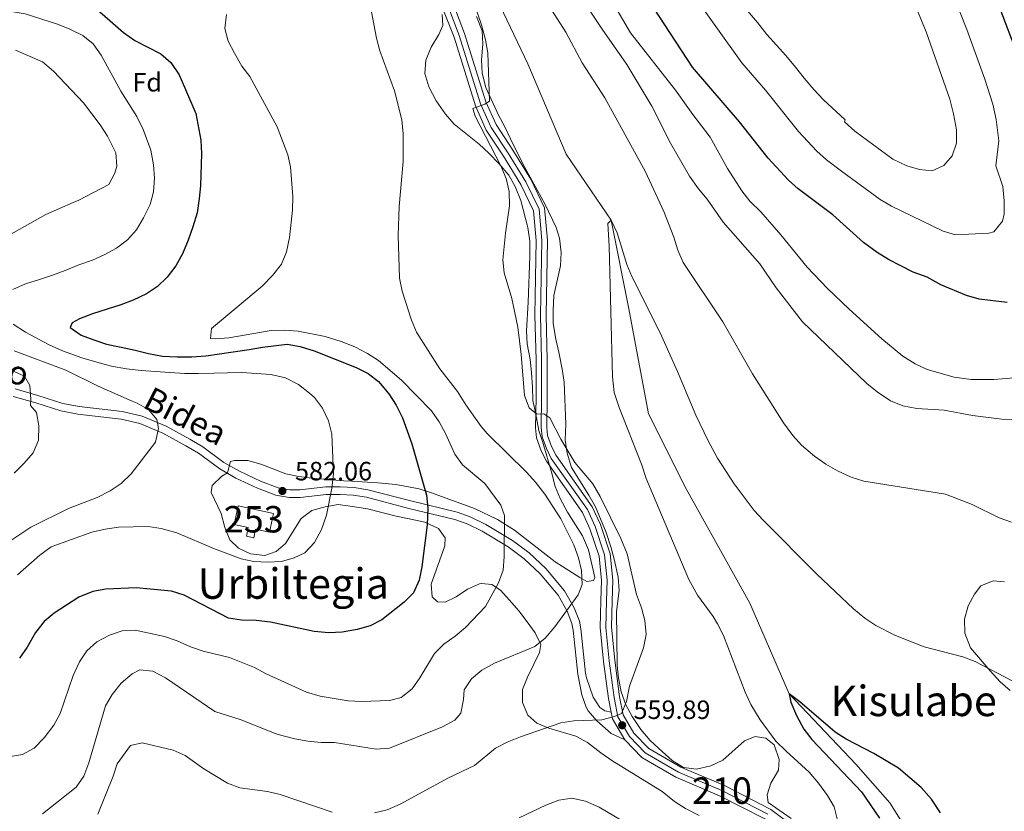
# Model space of a CAD drawing. Extents: x 593437 to 600293, y 761665 to 766388.
# Drawn here: x 597912 to 598284, y 762070 to 762369 of the extents above; entities that cross this region are included whole.
import ezdxf
from ezdxf.enums import TextEntityAlignment as Align

# ---------------------------------------------------------------- set-up
doc = ezdxf.new("R2010")
doc.units = 0
doc.header["$MEASUREMENT"] = 0
doc.linetypes.add('DGN Style 3', pattern=[118.28672800000001, 84.49052, -33.796208])
doc.linetypes.add('DGN Style 4', pattern=[135.26932252, 67.592416, -33.796208, 0.08449052, -33.796208])
for name, color, linetype in [('Nivel 11', 7, 'Continuous'), ('Nivel 15', 7, 'Continuous'), ('Nivel 21', 7, 'Continuous'), ('Nivel 23', 7, 'Continuous'), ('Nivel 35', 7, 'Continuous'), ('Nivel 37', 7, 'Continuous'), ('Nivel 4', 7, 'Continuous'), ('Nivel 41', 7, 'Continuous'), ('Nivel 44', 7, 'Continuous'), ('Nivel 45', 7, 'Continuous'), ('Nivel 48', 7, 'Continuous'), ('Nivel 5', 7, 'Continuous'), ('Nivel 52', 7, 'Continuous'), ('Nivel 54', 7, 'Continuous'), ('Nivel 57', 7, 'Continuous'), ('Nivel 61', 7, 'Continuous'), ('Nivel 7', 7, 'Continuous')]:
    doc.layers.add(name, color=color, linetype=linetype)
doc.styles.add('Style-arial', font='arial.shx', dxfattribs={"bigfont": 'arialbig.shx'})
doc.styles.add('Style-ariali', font='ariali.shx', dxfattribs={"bigfont": 'arialibig.shx'})
doc.styles.add('Style-arialn', font='arialn.shx', dxfattribs={"bigfont": 'arialnbig.shx'})
doc.styles.add('Style-times', font='times.shx', dxfattribs={"bigfont": 'timesbig.shx'})

# ---------------------------------------------------------------- blocks, each defined once
blk = doc.blocks.new('5PATER')
at = {"layer": 'Nivel 7', "linetype": 'Continuous', "lineweight": 0}
h = blk.add_hatch(color=53, dxfattribs=at)
edge = h.paths.add_edge_path()
edge.add_ellipse((1.001171767711639e-08, 1.001171767711639e-08), major_axis=(-1.095731442945027, -1.110710700472634), ratio=0.9994222409660316, start_angle=0, end_angle=360)

msp = doc.modelspace()

# ---------------------------------------------------------------- linework, layer by layer
at = {"layer": 'Nivel 11', "color": 142, "linetype": 'DGN Style 3', "lineweight": 13}
msp.add_polyline3d([(597968.217, 762519.419, 565.537), (597998.994, 762494.0830000001, 565), (598037.7479999999, 762451.801, 563.363), (598063.642, 762414.4839999999, 560), (598088.358, 762385.155, 558.5120000000001), (598104.125, 762352.2520000001, 557.768), (598118.615, 762318.1240000001, 556.2810000000001), (598135.5900000001, 762293.115, 555), (598142.3260000001, 762259.611, 553.958), (598149.7050000001, 762219.9340000001, 552.917), (598163.923, 762191.513, 552.768), (598188.0630000001, 762148.2420000001, 551.727), (598203.003, 762113.9539999999, 550), (598228.121, 762087.3729999999, 548.8100000000001), (598241.0149999999, 762072.723, 548.5120000000001), (598255.689, 762049.432, 548.363), (598256.7390000001, 762023.75, 548.066), (598258.21, 762008.9110000001, 547.768), (598262.541, 762000.283, 547.917)], dxfattribs=at)
at = {"layer": 'Nivel 15', "color": 4, "linetype": 'Continuous', "lineweight": 0}
msp.add_polyline3d([(597994.462, 762185.111, 582.955), (598007.7949999999, 762182.233, 582.88), (598006.2749999999, 762175.1939999999, 582.88), (598001.0719999999, 762176.3200000001, 583.178), (598000.3670000001, 762173.0560000001, 583.178), (597997.5619999999, 762173.6610000001, 583.178), (597998.2660000001, 762176.9280000001, 583.178), (597992.9450000001, 762178.081, 582.955), (597994.462, 762185.111, 582.955)], dxfattribs=at)
at = {"layer": 'Nivel 21', "color": 7, "linetype": 'Continuous', "lineweight": 0, "extrusion": (-0.0510910962631774, -0.06756767929462695, 0.9964056947836886), "elevation": -81495.17658590485, "flags": 128}
msp.add_lwpolyline([(17455.42408202402, 965203.4843100179), (17446.92771354807, 965206.9904122297), (17444.91508502339, 965208.7847810383)], dxfattribs=at)
at = {"layer": 'Nivel 21', "color": 7, "linetype": 'Continuous', "lineweight": 0}
for points in [[(598207.5660000001, 762061.4780000001, 556.254), (598195.976, 762070.2409999999, 556.849), (598178.4340000001, 762079.277, 557.816), (598162.0090000001, 762086.2150000001, 558.5600000000001), (598149.831, 762093.314, 558.931), (598144.236, 762099.138, 559.601), (598140.1840000001, 762106.0020000001, 559.898), (598138.81, 762112.8929999999, 560.344), (598136.936, 762126.689, 561.609), (598135.709, 762139.1969999999, 562.427), (598135.925, 762149.01, 562.947), (598136.2209999999, 762157.0120000001, 562.724), (598135.2110000001, 762166.962, 562.129), (598131.548, 762178.01, 561.7570000000001), (598128.453, 762184.7509999999, 561.237), (598114.764, 762204.1130000001, 560.716), (598113.0689999999, 762207.601, 560.642), (598111.534, 762211.7350000001, 560.419), (598111.271, 762214.7520000001, 560.419), (598111.4180000001, 762225.9990000001, 559.6750000000001), (598111.412, 762240.3670000001, 559.155), (598110.9580000001, 762257.223, 558.783), (598111.531, 762285.5989999999, 557.965), (598110.413, 762297.851, 557.667), (598105.1429999999, 762308.7380000001, 557.742), (598098.4199999999, 762319.696, 558.337), (598092.064, 762329.3030000001, 559.378), (598088.2110000001, 762337.976, 559.898), (598080.1540000001, 762363.75, 560.791), (598076.074, 762374.315, 560.791)], [(598135.6329999999, 762107.104, 560.0500000000001), (598134.619, 762112.192, 560.344), (598132.717, 762126.196, 561.609), (598131.4569999999, 762139.0360000001, 562.427), (598131.679, 762149.1359999999, 562.947), (598131.966, 762156.8759999999, 562.724), (598131.0320000001, 762166.0689999999, 562.129), (598127.5900000001, 762176.4510000001, 561.7570000000001), (598124.757, 762182.621, 561.237), (598111.095, 762201.9450000001, 560.716), (598109.159, 762205.9299999999, 560.642), (598107.352, 762210.7949999999, 560.419), (598107.021, 762214.595, 560.419), (598107.1699999999, 762226.0260000001, 559.6750000000001), (598107.165, 762240.3090000001, 559.155), (598106.709, 762257.209, 558.783), (598107.28, 762285.449, 557.965), (598106.253, 762296.696, 557.667), (598101.412, 762306.6969999999, 557.742), (598094.838, 762317.413, 558.337), (598088.3260000001, 762327.2550000001, 559.378), (598084.23, 762336.476, 559.898), (598076.142, 762362.3500000001, 560.791), (598072.2110000001, 762372.5279999999, 560.791)], [(598135.6329999999, 762107.104, 560.0500000000001), (598133.2239999999, 762107.5349999999, 560.164), (598131.2860000001, 762108.777, 560.164), (598128.781, 762112.709, 560.611), (598126.26, 762120.031, 561.206), (598125.9280000001, 762121.8570000001, 561.315), (598124.1429999999, 762138.5420000001, 563.174), (598123.592, 762141.433, 563.576), (598121.6440000001, 762146.517, 564.5120000000001), (598117.8929999999, 762152.9240000001, 565.628), (598110.9040000001, 762161.409, 567.36), (598104.5819999999, 762167.3260000001, 568.383), (598098.257, 762171.9920000001, 569.396), (598088.125, 762178.06, 571.28), (598082.2720000001, 762180.9410000001, 572.239), (598077.314, 762182.7039999999, 572.99), (598059.788, 762186.9480000001, 575.667), (598043.571, 762191.2110000001, 578.546), (598038.3400000001, 762192.0249999999, 579.101), (598033.122, 762192.301, 579.514), (598027.592, 762192.287, 580.016), (598017.76, 762191.1100000001, 581.171), (598014.0009999999, 762191.1869999999, 581.638), (598009.5419999999, 762191.9510000001, 582.063), (598002.9410000001, 762194.4450000001, 582.4350000000001), (597994.946, 762198.169, 582.916), (597989.0900000001, 762201.524, 583.267), (597981.051, 762207.4099999999, 583.625), (597976.121, 762210.3740000001, 583.966), (597967.1680000001, 762215.24, 584.591), (597958.1340000001, 762219.084, 585.186), (597950.6270000001, 762220.817, 585.856), (597934.281, 762222.6170000001, 587.573), (597928.0830000001, 762223.807, 588.327), (597918.7150000001, 762226.827, 589.202), (597910.071, 762229.317, 590.422)], [(598243.615, 761981.5530000001, 549.413), (598243.983, 761984.838, 549.636), (598241.6240000001, 761993.192, 550.3050000000001), (598234.369, 762006.595, 551.867), (598227.4550000001, 762017.1869999999, 553.428), (598222.0079999999, 762027.0959999999, 554.395), (598216.294, 762041.226, 555.287), (598210.9480000001, 762050.185, 555.659), (598204.5549999999, 762058.4299999999, 556.254), (598193.706, 762066.632, 556.849), (598176.6329999999, 762075.4269999999, 557.816), (598160.105, 762082.408, 558.5600000000001), (598147.179, 762089.9439999999, 558.931), (598140.8300000001, 762096.5530000001, 559.601)]]:
    msp.add_polyline3d(points, dxfattribs=at)
at = {"layer": 'Nivel 21', "color": 7, "linetype": 'DGN Style 3', "lineweight": 0}
msp.add_polyline3d([(598140.8300000001, 762096.5530000001, 559.601), (598135.592, 762098.932, 559.722), (598130.1810000001, 762103.8219999999, 559.982), (598126.9199999999, 762107.604, 560.199), (598126.1359999999, 762108.916, 560.313), (598124.473, 762113.595, 560.868), (598123.0430000001, 762121.4410000001, 561.315), (598121.26, 762138.1140000001, 563.174), (598120.78, 762140.6329999999, 563.576), (598119.01, 762145.2520000001, 564.5120000000001), (598115.497, 762151.2520000001, 565.628), (598108.7760000001, 762159.412, 567.36), (598102.716, 762165.0830000001, 568.383), (598096.6410000001, 762169.565, 569.396), (598086.7320000001, 762175.5, 571.28), (598081.138, 762178.253, 572.239), (598076.4809999999, 762179.909, 572.99), (598059.075, 762184.1240000001, 575.667), (598042.976, 762188.3559999999, 578.546), (598038.0390000001, 762189.1240000001, 579.101), (598033.0490000001, 762189.388, 579.514), (598027.77, 762189.375, 580.016), (598017.9040000001, 762188.1939999999, 581.171), (598013.7239999999, 762188.28, 581.638), (598008.7749999999, 762189.128, 582.063), (598001.81, 762191.7590000001, 582.4350000000001), (597993.605, 762195.581, 582.916), (597987.5009999999, 762199.078, 583.267), (597979.4369999999, 762204.9820000001, 583.625), (597974.675, 762207.845, 583.966), (597965.8999999999, 762212.615, 584.591), (597957.23, 762216.304, 585.186), (597950.139, 762217.9410000001, 585.856), (597933.8470000001, 762219.7350000001, 587.573), (597927.3589999999, 762220.98, 588.327), (597917.865, 762224.041, 589.202), (597909.3230000001, 762226.5020000001, 590.422)], dxfattribs=at)
at = {"layer": 'Nivel 23', "color": 7, "linetype": 'DGN Style 4', "lineweight": 0}
msp.add_polyline3d([(598194.841, 762068.436, 556.849), (598177.533, 762077.352, 557.816), (598161.057, 762084.311, 558.5600000000001), (598148.5050000001, 762091.629, 558.931), (598142.533, 762097.845, 559.601), (598138.172, 762105.233, 559.9590000000001), (598136.7139999999, 762112.5420000001, 560.344), (598134.8260000001, 762126.442, 561.609), (598133.5830000001, 762139.1159999999, 562.427), (598133.8019999999, 762149.0730000001, 562.947), (598134.0930000001, 762156.9439999999, 562.724), (598133.121, 762166.5150000001, 562.129), (598129.5689999999, 762177.23, 561.7570000000001), (598126.605, 762183.686, 561.237), (598112.929, 762203.0290000001, 560.716), (598111.1140000001, 762206.7650000001, 560.642), (598109.443, 762211.2650000001, 560.419), (598109.146, 762214.673, 560.419), (598109.294, 762226.0120000001, 559.6750000000001), (598109.288, 762240.338, 559.155), (598108.8330000001, 762257.216, 558.783), (598109.405, 762285.524, 557.965), (598108.3330000001, 762297.273, 557.667), (598103.277, 762307.717, 557.742), (598096.629, 762318.554, 558.337), (598090.1950000001, 762328.2790000001, 559.378), (598086.22, 762337.226, 559.898), (598078.148, 762363.05, 560.791), (598074.142, 762373.4210000001, 560.791)], dxfattribs=at)
at = {"layer": 'Nivel 35', "color": 92, "linetype": 'DGN Style 3', "lineweight": 0}
for points in [[(598071.602, 762371.0120000001, 567.732), (598071.943, 762366.831, 567.583), (598070.4369999999, 762363.362, 567.583), (598067.4410000001, 762358.635, 567.583), (598065.4410000001, 762353.7050000001, 567.583), (598065.0730000001, 762348.709, 567.444), (598066.602, 762343.5889999999, 567.287), (598069.4380000001, 762338.2720000001, 566.84), (598072.925, 762333.2620000001, 566.691), (598076.183, 762329.463, 566.558), (598085.648, 762321.95, 566.096), (598089.321, 762318.557, 565.876), (598093.237, 762314.537, 564.46), (598096.858, 762310.216, 563.121), (598099.3060000001, 762305.868, 562.84), (598101.412, 762300.6100000001, 562.6800000000001), (598104.1270000001, 762290.3729999999, 562.529), (598104.77, 762285.193, 562.23), (598104.848, 762279.503, 562.229), (598104.25, 762262.118, 562.378), (598103.5519999999, 762251.2820000001, 562.972), (598103.879, 762246.341, 563.668), (598104.9099999999, 762240.5009999999, 564.609), (598105.483, 762235.551, 565.046), (598105.804, 762229.936, 564.7570000000001), (598106.0120000001, 762224.942, 564.9010000000001), (598106.912, 762220.3459999999, 566.74), (598108.227, 762213.547, 568.476), (598109.881, 762208.716, 568.773), (598113.0700000001, 762197.8319999999, 568.624), (598114.4340000001, 762192.46, 568.327), (598116.308, 762187.8260000001, 568.327), (598119.04, 762182.6810000001, 568.327), (598122.138, 762177.9650000001, 567.732), (598124.716, 762173.6880000001, 567.586), (598126.994, 762168.395, 567.583), (598129.4750000001, 762157.9780000001, 567.583), (598128.9550000001, 762156.8189999999, 567.583), (598126.4510000001, 762156.4469999999, 568.773), (598123.744, 762157.973, 569.219), (598114.4410000001, 762163.969, 570.409), (598099.01, 762175.8530000001, 574.857), (598092.565, 762179.879, 576.583), (598083.8289999999, 762184.1429999999, 578.823), (598067.648, 762190.0549999999, 582.754)], [(598092.9839999999, 762332.9280000001, 566.698), (598088.131, 762343.3859999999, 567.144), (598086.7649999999, 762348.834, 567.144), (598086.5519999999, 762353.821, 567.438), (598087.0020000001, 762359.81, 568.1850000000001), (598086.808, 762364.8049999999, 568.163), (598084.612, 762370.2339999999, 568.455)], [(598203.692, 762066.8489999999, 561.641), (598194.9979999999, 762072.861, 561.641), (598194.615, 762075.7450000001, 561.938), (598196.02, 762080.125, 561.938), (598198.9340000001, 762085.0789999999, 562.384), (598199.1270000001, 762089.1980000001, 562.682), (598197.229, 762094.632, 562.831), (598194.112, 762097.2139999999, 562.979), (598190.057, 762097.8670000001, 563.128), (598186.0630000001, 762096.2350000001, 563.128), (598177.804, 762088.9280000001, 563.128), (598173.3530000001, 762086.6950000001, 563.573), (598167.9180000001, 762085.4610000001, 563.426), (598162.9539999999, 762086.051, 563.424), (598158.682, 762088.8, 563.715), (598154.933, 762092.2080000001, 564.3050000000001), (598150.408, 762096.3400000001, 564.467), (598146.794, 762100.432, 564.615), (598143.537, 762105.372, 565.21), (598141.1529999999, 762109.757, 565.5020000000001), (598139.324, 762114.7050000001, 566.1030000000001), (598138.3470000001, 762119.858, 566.698), (598137.9169999999, 762124.837, 566.839), (598137.659, 762145.179, 567.256), (598138.5930000001, 762153.0789999999, 567.59), (598138.227, 762158.058, 567.59), (598136.9180000001, 762164.4439999999, 567.59), (598135.635, 762169.264, 567.59), (598133.649, 762175, 567.59), (598129.625, 762184.747, 567.885), (598127.1499999999, 762189.1969999999, 567.747), (598120.6540000001, 762199.598, 567.739), (598118.908, 762205.0360000001, 567.59), (598118.2380000001, 762209.9920000001, 567.595), (598118.3840000001, 762215.9920000001, 567.293), (598117.8019999999, 762231.8970000001, 566.846), (598117.119, 762236.831, 566.429), (598115.821, 762243.1950000001, 566.1030000000001), (598114.6200000001, 762248.19, 565.359), (598113.7010000001, 762254.031, 564.169), (598113.6089999999, 762258.9850000001, 563.465), (598113.869, 762264.663, 563.57), (598116.3870000001, 762275.8910000001, 563.574), (598116.6429999999, 762280.885, 563.711), (598116.0889999999, 762286.3300000001, 563.874), (598114.852, 762290.3999999999, 564.02), (598110.5, 762299.297, 565.461), (598102.182, 762314.4750000001, 565.508), (598097.567, 762323.986, 565.21), (598095.3130000001, 762328.496, 565.657), (598092.9839999999, 762332.9280000001, 566.698)], [(598067.648, 762190.0549999999, 582.754), (598062.9169999999, 762191.479, 583.595), (598054.125, 762193.112, 584.669), (598047.2820000001, 762193.8470000001, 585.431), (598037.4469999999, 762194.385, 587.475), (598034.4639999999, 762194.568, 587.662), (598022.3999999999, 762195.6140000001, 587.216), (598017.4310000001, 762196.229, 586.999), (598012.5260000001, 762197.2420000001, 586.808), (598003.0619999999, 762200.8049999999, 586.77), (597998.098, 762202.25, 586.77), (597993.0220000001, 762202.2790000001, 586.77), (597991.531, 762201.8659999999, 586.77), (597990.426, 762197.646, 586.621), (597988.3289999999, 762196.294, 586.472), (597984.615, 762192.7660000001, 586.324), (597984.23, 762190.0889999999, 586.1750000000001), (597988.024, 762182.193, 585.729), (597989.462, 762176.899, 585.134), (597991.3219999999, 762172.2579999999, 585.134), (597994.6240000001, 762169.1159999999, 585.134), (597999.1170000001, 762166.9299999999, 585.134), (598004.5279999999, 762166.2590000001, 585.134), (598008.828, 762167.8230000001, 585.134), (598012.3260000001, 762170.888, 585.134), (598018.317, 762180.344, 584.985), (598022.2849999999, 762183.3900000001, 584.848), (598027.3389999999, 762184.777, 584.539), (598032.29, 762185.551, 584.4110000000001), (598037.696, 762184.9040000001, 583.498), (598043.358, 762183.9909999999, 581.564), (598054.2520000001, 762181.1610000001, 579.631), (598059.842, 762180.0930000001, 579.184), (598065.129, 762178.9410000001, 577.995), (598070.2209999999, 762176.564, 576.953), (598072.8300000001, 762173.054, 576.6560000000001), (598072.6840000001, 762170.003, 576.21), (598067.439, 762155.4639999999, 574.871), (598067.8729999999, 762150.676, 574.722), (598069.8289999999, 762148.7479999999, 574.722), (598072.8019999999, 762148.676, 574.722), (598076.94, 762150.6159999999, 574.4250000000001), (598081.2010000001, 762153.6259999999, 574.4250000000001), (598085.8019999999, 762155.568, 573.8770000000001), (598086.5519999999, 762155.7509999999, 573.83), (598090.449, 762155.3230000001, 573.681), (598093.7820000001, 762153.203, 573.533), (598097.0390000001, 762149.504, 572.687), (598100.6200000001, 762145.389, 572.343), (598103.78, 762141.2080000001, 571.748), (598106.7860000001, 762137.1000000001, 570.409), (598108.9979999999, 762132.689, 569.542), (598108.5120000001, 762129.604, 569.219), (598103.962, 762120.3400000001, 567.732), (598102.0320000001, 762115.6410000001, 567.1370000000001), (598102.0220000001, 762110.6680000001, 566.58), (598104.048, 762105.868, 566.245), (598107.48, 762102.9140000001, 565.798), (598112.0560000001, 762101.0120000001, 565.123), (598122.2409999999, 762097.9029999999, 564.014), (598126.649, 762095.581, 563.599), (598131.7050000001, 762091.6070000001, 562.824), (598135.8389999999, 762088.81, 562.533), (598154.875, 762077.0730000001, 561.783), (598159.5490000001, 762073.237, 561.634), (598163.7690000001, 762070.54, 561.437), (598168.9099999999, 762067.929, 561.188)], [(598284.4639999999, 762156.406, 562.088), (598280.1140000001, 762156.6699999999, 561.79), (598275.4780000001, 762154.81, 561.645), (598273.088, 762151.6810000001, 561.493), (598270.727, 762147.2790000001, 561.493), (598269.27, 762142.2239999999, 561.493), (598269.459, 762136.9850000001, 561.493), (598271.598, 762131.335, 561.247), (598278.9750000001, 762122.663, 559.708), (598282.8200000001, 762118.5009999999, 559.41), (598286.5760000001, 762115.203, 559.266)]]:
    msp.add_polyline3d(points, dxfattribs=at)
at = {"layer": 'Nivel 4', "color": 30, "linetype": 'Continuous', "lineweight": 30, "flags": 128}
for points, elevation in [([(598278.3090000001, 762384.915), (598293.5630000001, 762344.723)], 575), ([(598285.459, 762262.075), (598274.8870000001, 762263.317), (598270.074, 762264.6710000001), (598260.3300000001, 762268.753), (598255.163, 762271.5449999999), (598249.929, 762273.537), (598240.5079999999, 762278.2339999999), (598236.271, 762280.8870000001), (598231.1159999999, 762284.685), (598219.4650000001, 762295.2239999999), (598206.4180000001, 762305.044), (598202.666, 762308.3489999999), (598194.9439999999, 762316.621), (598184.098, 762330.419), (598166.325, 762351.041), (598145.4990000001, 762383.1599999999)], 575), ([(597935.092, 762378.2820000001), (597951.0760000001, 762364.1570000001), (597955.3770000001, 762361.0819999999), (597965.152, 762356.048), (597968.925, 762352.773), (597972.1440000001, 762348.162), (597978.4040000001, 762333.5519999999), (597980.354, 762323.396), (597980.642, 762318.4040000001), (597980.189, 762306.155), (597979.6510000001, 762301.379), (597978.9410000001, 762295.932), (597977.369, 762290.652), (597975.6000000001, 762285.6529999999), (597973.4550000001, 762280.453), (597970.9110000001, 762275.909), (597967.598, 762271.6300000001), (597963.98, 762268.104), (597959.77, 762265.324), (597954.788, 762262.9040000001), (597950.074, 762261.158), (597944.881, 762259.494), (597939.406, 762257.7280000001), (597934.409, 762255.879), (597931.6880000001, 762254.3770000001)], 575), ([(597931.6880000001, 762254.3770000001), (597930.881, 762252.5460000001), (597935.054, 762249.612), (597939.861, 762247.932), (597944.6669999999, 762246.2520000001), (597950.2220000001, 762245.0689999999), (597955.4890000001, 762243.973), (597960.476, 762242.6799999999), (597965.8330000001, 762241.777), (597971.365, 762241.45), (597976.9809999999, 762241.506), (597982.21, 762241.838), (597987.4280000001, 762242.55), (597992.548, 762243.355), (597998.618, 762244.28), (598003.6429999999, 762245.0819999999), (598012.943, 762246.2860000001), (598017.966, 762245.315), (598023.216, 762243.7720000001), (598039.125, 762237.3759999999), (598043.604, 762235.135), (598047.557, 762232.077), (598051.506, 762227.426), (598054.2069999999, 762223.219), (598056.6240000001, 762218.422), (598060.1240000001, 762208.5349999999), (598065.717, 762189.186), (598066.192, 762184.203), (598066.0360000001, 762177.878), (598064.0120000001, 762162.02), (598063.006, 762156.9650000001), (598060.773, 762152.182), (598057.271, 762148.611), (598048.8600000001, 762141.9569999999), (598044.3800000001, 762139.7350000001), (598039.4539999999, 762138.3700000001), (598033.827, 762137.2849999999), (598028.831, 762137.067), (598023.2309999999, 762137.533), (598006.7579999999, 762141.0490000001), (598001.254, 762141.7390000001), (597995.6910000001, 762141.817), (597990.753, 762142.648), (597974.0279999999, 762151.288), (597969.244, 762152.7749999999), (597955.8219999999, 762154.0719999999), (597944.4099999999, 762153.5360000001), (597939.4780000001, 762152.7309999999), (597934.2069999999, 762150.5179999999), (597924.8459999999, 762144.5519999999), (597921.0020000001, 762141.3559999999), (597917.7960000001, 762137.186), (597914.605, 762131.6300000001), (597911.743, 762127.531)], 575), ([(598260.196, 762068.942), (598256.7690000001, 762074.189), (598252.953, 762078.537), (598244.2760000001, 762085.913), (598234.966, 762091.3500000001), (598224.5560000001, 762096.808), (598220.3570000001, 762099.524), (598207.0349999999, 762110.9040000001), (598203.003, 762113.9539999999), (598203.6100000001, 762110.8119999999), (598205.746, 762105.727), (598208.4539999999, 762100.658), (598211.517, 762096.7039999999), (598230.3389999999, 762076.872), (598237.1610000001, 762066.9140000001)], 550)]:
    msp.add_lwpolyline(points, dxfattribs=dict(at, elevation=elevation))
at = {"layer": 'Nivel 5', "color": 30, "linetype": 'Continuous', "lineweight": 0, "flags": 128}
for points, elevation in [([(598127.889, 762432.6939999999), (598185.0760000001, 762352.655), (598193.963, 762342.344), (598206.523, 762326.7280000001), (598213.392, 762319.287), (598217.131, 762315.9680000001), (598222.74, 762311.6429999999), (598237.425, 762301.0449999999), (598241.723, 762298.5009999999), (598261.1969999999, 762289.0560000001), (598265.9469999999, 762287.594), (598278.538, 762288.23), (598280.3559999999, 762288.7720000001), (598283.7069999999, 762292.7849999999), (598284.287, 762295.5460000001), (598284.2520000001, 762300.534), (598283.7579999999, 762305.8459999999), (598281.145, 762313.6670000001), (598282.2890000001, 762323.128), (598281.2180000001, 762331.19), (598280.004, 762337.0490000001), (598277.0490000001, 762346.564), (598270.1540000001, 762365.331), (598264.604, 762379.375)], 580), ([(598115.3870000001, 762390.6670000001), (598132.162, 762365.409), (598141.5689999999, 762352.0460000001), (598151.0050000001, 762336.307), (598158.054, 762322.263), (598165.1810000001, 762309.8319999999), (598168.6510000001, 762304.966), (598171.8899999999, 762301.1570000001), (598178.0290000001, 762292.467), (598191.882, 762276.6529999999), (598198.0249999999, 762267.5889999999), (598208.0120000001, 762254.652), (598232.2919999999, 762231.3219999999), (598236.23, 762228.237), (598241.3559999999, 762224.8559999999), (598245.99, 762222.9780000001), (598251.254, 762221.977), (598261.652, 762221.3049999999), (598272.2749999999, 762219.307), (598283.3600000001, 762217.892), (598293.8400000001, 762217.6980000001)], 565), ([(598081.381, 762382.1359999999), (598086.55, 762367.04), (598088.0360000001, 762361.3670000001), (598088.9099999999, 762356.4380000001), (598089.5190000001, 762338.172), (598087.835, 762337.0789999999), (598083.2609999999, 762335.432), (598084.1950000001, 762332.5530000001), (598093.8940000001, 762313.6740000001), (598095.8800000001, 762308.872), (598097.067, 762304.013), (598097.192, 762298.618), (598095.629, 762288.2010000001), (598094.6599999999, 762278.2239999999), (598095.125, 762273.2450000001)], 560), ([(598291.189, 762233.7220000001), (598280.399, 762232.9280000001), (598271.7890000001, 762232.848), (598265.3829999999, 762233.817), (598255.1170000001, 762236.683), (598250.591, 762238.8060000001), (598245.9480000001, 762241.662), (598237.9890000001, 762248.28), (598225.685, 762259.4720000001), (598217.4369999999, 762267.3759999999), (598209.794, 762275.3589999999), (598199.7450000001, 762287.6410000001), (598192.183, 762296.3090000001), (598188.0760000001, 762300.2930000001), (598185, 762304.253), (598179.585, 762312.6610000001), (598173.0430000001, 762324.55), (598166.4569999999, 762333.095), (598159.8970000001, 762342.3840000001), (598142.969, 762364.0549999999), (598132.949, 762381.175)], 570), ([(597939.3230000001, 762278.0819999999), (597944.027, 762280.209), (597948.4369999999, 762282.6140000001), (597952.5419999999, 762285.771), (597955.9650000001, 762289.4820000001), (597958.699, 762294.0320000001), (597961.135, 762299.0490000001), (597962.4310000001, 762303.9410000001), (597962.7679999999, 762309.092), (597962.442, 762314.1300000001), (597961.4369999999, 762319.6259999999), (597958.504, 762327.4990000001), (597956.0860000001, 762332.3859999999), (597950.02, 762341.935), (597942.598, 762355.5560000001), (597939.5560000001, 762359.8570000001), (597935.645, 762362.9720000001), (597930.818, 762365.413), (597926.101, 762367.2860000001), (597913.818, 762371.186), (597903.953, 762372.878)], 580), ([(598187.1740000001, 762372.3130000001), (598190.9580000001, 762367.939), (598194.557, 762363.371), (598198.142, 762359.325), (598201.628, 762355.4199999999), (598205.4110000001, 762351.094), (598208.6680000001, 762346.8489999999), (598212.3049999999, 762342.6140000001), (598215.787, 762338.852), (598224.185, 762331.1270000001), (598223.9410000001, 762330.405), (598227.844, 762326.892), (598242.1740000001, 762316.281), (598247.5349999999, 762313.719), (598252.3300000001, 762312.317), (598257.0079999999, 762311.871), (598261.4310000001, 762313.8), (598264.618, 762317.4920000001), (598266.264, 762322.355), (598266.2069999999, 762327.3559999999), (598265.169, 762333.385), (598263.777, 762338.994), (598254.7339999999, 762364.3740000001), (598250.8999999999, 762373.8360000001)], 585), ([(597920.392, 762068.592), (597933.206, 762078.675), (597936.006, 762082.821), (597937.966, 762087.825), (597944.2860000001, 762109.426), (597946.788, 762113.774), (597950.1980000001, 762117.9610000001), (597954.385, 762121.5970000001), (597957.297, 762123.104), (597962.1680000001, 762122.5689999999), (597966.997, 762120.033), (597985.625, 762107.2930000001), (597995.541, 762104.095), (598009.1510000001, 762098.729), (598015.8570000001, 762096.9650000001), (598020.783, 762096.077), (598025.8859999999, 762095.517), (598030.8870000001, 762095.571), (598046.7180000001, 762093.003), (598051.703, 762093.466), (598071.7679999999, 762101.53), (598076.462, 762104.038), (598078.771, 762106.6710000001), (598079.679, 762111.838), (598079.973, 762115.5090000001), (598082.808, 762119.6410000001), (598086.618, 762122.8800000001), (598091.497, 762125.5830000001), (598106.6840000001, 762131.8829999999), (598110.5719999999, 762135.0490000001), (598114.2679999999, 762139.369), (598123.0789999999, 762151.479), (598124.594, 762155.3289999999), (598124.315, 762160.6100000001), (598123.1780000001, 762165.48), (598121.5220000001, 762170.3870000001), (598116.497, 762180.155), (598110.51, 762189.4610000001), (598107, 762194.004), (598103.6440000001, 762197.71), (598088.6769999999, 762212.4469999999), (598086.352, 762215.098), (598080.577, 762223.2749999999), (598077.4820000001, 762228.415), (598070.777, 762236.9650000001), (598061.962, 762250.7820000001), (598059.9990000001, 762255.382), (598056.4809999999, 762266.264), (598055.4720000001, 762271.2110000001), (598054.95, 762287.4839999999), (598055.413, 762298.3), (598056.8770000001, 762315.341), (598056.9539999999, 762325.861), (598056.335, 762331.1769999999), (598053.6270000001, 762342.0420000001), (598048.101, 762357.2209999999), (598046.8360000001, 762362.0590000001), (598044.7949999999, 762372.669)], 565), ([(597990.004, 762371.031), (597989.4820000001, 762365.6840000001), (597990.7209999999, 762360.8400000001), (597993.0719999999, 762356.335), (597995.8640000001, 762351.4780000001), (597998.8659999999, 762347.4780000001), (598009.247, 762328.4140000001), (598013.246, 762317.8559999999), (598014.2250000001, 762313.311), (598015.0989999999, 762302.098)], 570), ([(598287.1240000001, 762178.861), (598282.4110000001, 762180.5390000001), (598272.182, 762185.6000000001), (598262.0630000001, 762189.4709999999), (598231.189, 762194.3970000001), (598226.4469999999, 762195.9809999999), (598221.179, 762198.317), (598216.8470000001, 762200.8130000001), (598212.578, 762203.879), (598207.6810000001, 762208.0460000001), (598204.3430000001, 762211.7679999999), (598200.746, 762216.5079999999), (598189.0630000001, 762235.037), (598177.8530000001, 762254.7579999999), (598162.868, 762277.2080000001), (598160.8230000001, 762281.771), (598159.291, 762286.7930000001), (598155.4850000001, 762296.402), (598148.612, 762311.4850000001), (598133.193, 762339.446), (598124.645, 762352.737), (598118.429, 762364.2820000001), (598113.0220000001, 762372.6980000001)], 560), ([(597905.584, 762286.2069999999), (597921.717, 762295.308), (597931.9739999999, 762299.8700000001), (597934.1780000001, 762300.7380000001), (597945.493, 762306.638), (597947.851, 762310.987), (597948.521, 762313.639), (597948.217, 762318.615), (597944.9680000001, 762325.004), (597942.3019999999, 762329.253), (597935.8970000001, 762337.6130000001), (597924.5460000001, 762349.486), (597920.4310000001, 762353.0530000001), (597910.256, 762357.503)], 585), ([(598015.0989999999, 762302.098), (598015.047, 762296.9550000001), (598013.8970000001, 762286.639), (598012.712, 762281.1799999999), (598010.804, 762276.5590000001), (598007.4750000001, 762272.236), (598003.54, 762268.172), (597984.354, 762252.2280000001), (597983.9809999999, 762248.409), (597985.889, 762248.27), (597990.871, 762248.6840000001), (598006.9439999999, 762251.409), (598011.942, 762251.5460000001), (598017.139, 762251.2080000001), (598027.3600000001, 762249.149), (598033.433, 762247.2679999999), (598038.631, 762245.2180000001), (598043.3630000001, 762242.774), (598047.594, 762240.102), (598056.301, 762232.649), (598067.6599999999, 762221.0519999999), (598070.496, 762216.9269999999), (598072.854, 762212.507), (598076.388, 762204.6229999999), (598079.3600000001, 762200.5989999999), (598087.8260000001, 762193.6000000001), (598093.8570000001, 762185.3829999999), (598095.202, 762181.4199999999), (598095.1470000001, 762165.8019999999), (598094.712, 762160.743), (598092.935, 762156.0290000001), (598088.067, 762146.9809999999), (598080.44, 762139.1229999999), (598076.6259999999, 762135.783), (598072.3289999999, 762132.7150000001), (598068.6910000001, 762129.273), (598063.1499999999, 762119.993), (598060.3289999999, 762115.8670000001), (598056.1130000001, 762112.5660000001), (598051.669, 762111.398), (598041.1529999999, 762111.112), (598036.0530000001, 762111.358), (598025.4369999999, 762113.071), (598020.3500000001, 762114.5530000001), (598005.115, 762121.5689999999), (598000.672, 762123.925), (597991.1429999999, 762127.6670000001), (597981.173, 762130.1599999999), (597976.4310000001, 762131.747), (597971.354, 762134.085), (597966.628, 762135.7209999999), (597955.5349999999, 762138.038), (597950.5390000001, 762137.8160000001), (597945.76, 762136.21), (597941.0079999999, 762133.659), (597937.1780000001, 762130.21), (597934.3829999999, 762126.0619999999), (597931.9890000001, 762120.9099999999), (597927.057, 762106.5120000001), (597924.7760000001, 762102.064), (597921.02, 762097.3030000001), (597917.219, 762093.487), (597912.831, 762091.0889999999), (597907.5959999999, 762090.1799999999)], 570), ([(598222.577, 762060.673), (598220.03, 762071.254), (598217.449, 762075.5449999999), (598214.0860000001, 762080.216), (598210.547, 762084.31), (598201.7609999999, 762092.2350000001), (598197.9469999999, 762096.1229999999), (598191.9180000001, 762104.186), (598188.4299999999, 762109.9839999999), (598186.2849999999, 762114.5619999999), (598178.085, 762136.0150000001), (598175.892, 762140.51), (598174.2139999999, 762143.2620000001), (598168.2579999999, 762151.3470000001), (598165.0430000001, 762157.2749999999), (598148.892, 762195.3929999999), (598147.03, 762200.8659999999), (598138.642, 762222.351), (598136.7749999999, 762228.014), (598136.0449999999, 762233.898), (598134.8999999999, 762283.3840000001), (598134.288, 762291.9380000001), (598135.5900000001, 762293.115), (598137.8119999999, 762288.4140000001), (598141.557, 762276.453), (598143.402, 762271.8060000001), (598154.176, 762250.595), (598160.7490000001, 762235.898), (598167.6270000001, 762219.3600000001), (598172.311, 762209.737), (598175.8829999999, 762203.115), (598182.0830000001, 762193.432), (598189.753, 762183.335), (598193.1200000001, 762179.6370000001), (598213.477, 762159.237), (598227.246, 762146.189), (598231.53, 762142.5789999999), (598235.712, 762139.8389999999), (598243.2380000001, 762136.0760000001), (598254.092, 762131.7250000001), (598268.6780000001, 762128.0120000001), (598273.3130000001, 762126.19), (598287.317, 762118.848)], 555), ([(597909.246, 762266.987), (597914.047, 762269.021), (597919.237, 762270.78), (597924.2420000001, 762272.3430000001), (597928.953, 762274.1840000001), (597934.2309999999, 762276.2309999999), (597939.3230000001, 762278.0819999999)], 580), ([(598095.125, 762273.2450000001), (598097.9850000001, 762263.558), (598100.254, 762252.6640000001), (598101.4839999999, 762242.3659999999), (598102.8060000001, 762226.8800000001), (598104.6000000001, 762222.1670000001), (598107.52, 762219.817), (598110.1359999999, 762219.936), (598112.369, 762218.3300000001), (598116.5819999999, 762210.3500000001), (598121.848, 762201.494), (598128.6810000001, 762193.3970000001), (598131.4439999999, 762188.682), (598139.2039999999, 762172.8049999999), (598141.601, 762166.899), (598145.1799999999, 762151.584), (598147.0149999999, 762146.561), (598148.317, 762141.7350000001), (598148.8700000001, 762136.4280000001), (598147.8389999999, 762131.432), (598142.503, 762116.8659999999), (598141.449, 762111.1300000001), (598139.538, 762106.5079999999), (598136.889, 762105.436), (598132.0630000001, 762104.1229999999), (598121.507, 762103.783), (598116.5590000001, 762103.064), (598101.246, 762097.666), (598096.2520000001, 762095.7220000001), (598091.841, 762093.3659999999), (598083.827, 762086.8160000001), (598074.0970000001, 762082.173), (598055.7010000001, 762072.25), (598050.854, 762070.119), (598045.994, 762068.949)], 560), ([(597910.963, 762159.0020000001), (597919.3640000001, 762166.4040000001), (597923.6939999999, 762169.618), (597939.0449999999, 762175.149), (597944.182, 762176.3200000001), (597949.138, 762176.9820000001), (597960.402, 762177.28), (597965.341, 762176.467), (597971.246, 762174.8430000001), (597985.4839999999, 762168.8049999999), (597995.5490000001, 762165.0560000001), (598000.4340000001, 762163.987), (598005.7209999999, 762163.841), (598010.818, 762164.0860000001), (598015.631, 762165.4450000001), (598019.676, 762167.2679999999), (598023.3770000001, 762171.2720000001), (598026.006, 762176.2), (598027.837, 762181.574), (598029.869, 762191.825), (598030.5819999999, 762197.1769999999), (598029.94, 762212.27), (598028.6429999999, 762217.314), (598026.3840000001, 762222.0009999999), (598023.341, 762226.121), (598021.433, 762227.7350000001), (598017.3459999999, 762230.9569999999), (598012.324, 762233.5830000001), (598006.7690000001, 762234.7660000001), (598001.425, 762235.193), (597995.702, 762235.5150000001), (597990.371, 762235.467), (597985.233, 762235.328), (597979.4280000001, 762235.1710000001), (597974.2849999999, 762235.223), (597968.467, 762235.5420000001), (597963.2209999999, 762235.8770000001), (597957.7820000001, 762236.301), (597952.2420000001, 762236.9140000001), (597946.5, 762237.996), (597940.9369999999, 762239.4650000001), (597935.372, 762241.0290000001), (597927.9650000001, 762243.781), (597922.665, 762246.1140000001), (597913.97, 762250.736), (597909.315, 762253.848)], 580), ([(597906.895, 762171.038), (597916.0430000001, 762177.0050000001), (597930.325, 762184.1510000001), (597941.1159999999, 762188.3030000001), (597945.9880000001, 762190.7920000001), (597950.1640000001, 762193.5420000001), (597953.97, 762197.1680000001), (597963.1699999999, 762209.129), (597964.2649999999, 762214.396), (597963.6969999999, 762217.8090000001), (597960.6470000001, 762221.44), (597956.2010000001, 762223.8910000001), (597954.371, 762224.7239999999), (597941.466, 762230.422), (597929.209, 762236.4709999999), (597909.682, 762243.7520000001)], 585), ([(597899.2849999999, 762240.591), (597913.648, 762234.1229999999), (597915.646, 762230.6529999999), (597916.0730000001, 762225.4269999999), (597915.852, 762223.041), (597918.112, 762220.435), (597919.0090000001, 762215.413), (597918.8700000001, 762209.9809999999), (597916.905, 762205.1670000001), (597913.487, 762201.2660000001), (597909.686, 762197.449)], 590), ([(598029.9780000001, 762069.175), (598010.3700000001, 762075.9299999999), (598005.504, 762077.084), (597995.1130000001, 762078.4709999999), (597990.4029999999, 762080.1510000001), (597981.517, 762085.558), (597974.4539999999, 762090.6259999999), (597969.8929999999, 762092.6939999999), (597958.1370000001, 762095.423), (597953.6880000001, 762094.446), (597948.7320000001, 762087.551), (597947.1680000001, 762082.801), (597941.345, 762068.442)], 560), ([(598100.838, 762067.0179999999), (598110.875, 762071.827), (598115.783, 762073.7920000001), (598120.729, 762074.506), (598125.8999999999, 762073.408), (598131.01, 762071.0700000001), (598144.95, 762062.9380000001)], 555)]:
    msp.add_lwpolyline(points, dxfattribs=dict(at, elevation=elevation))
at = {"layer": 'Nivel 52', "color": 4, "linetype": 'Continuous', "lineweight": 0}
msp.add_polyline3d([(597994.462, 762185.111, 582.955), (597992.9450000001, 762178.081, 582.955), (597998.2660000001, 762176.9280000001, 583.178), (597997.5619999999, 762173.6610000001, 583.178), (598000.3670000001, 762173.0560000001, 583.178), (598001.0719999999, 762176.3200000001, 583.178), (598006.2749999999, 762175.1939999999, 582.88), (598007.7949999999, 762182.233, 582.88)], close=True, dxfattribs=at)
at = {"layer": 'Nivel 54', "color": 33, "linetype": 'Continuous', "lineweight": 0}
for points in [[(598207.5660000001, 762061.4780000001, 556.254), (598195.976, 762070.2409999999, 556.849), (598178.4340000001, 762079.277, 557.816), (598162.0090000001, 762086.2150000001, 558.5600000000001), (598149.831, 762093.314, 558.931), (598144.236, 762099.138, 559.601), (598140.1840000001, 762106.0020000001, 559.898), (598138.81, 762112.8929999999, 560.344), (598136.936, 762126.689, 561.609), (598135.709, 762139.1969999999, 562.427), (598135.925, 762149.01, 562.947), (598136.2209999999, 762157.0120000001, 562.724), (598135.2110000001, 762166.962, 562.129), (598131.548, 762178.01, 561.7570000000001), (598128.453, 762184.7509999999, 561.237), (598114.764, 762204.1130000001, 560.716), (598113.0689999999, 762207.601, 560.642), (598111.534, 762211.7350000001, 560.419), (598111.271, 762214.7520000001, 560.419), (598111.4180000001, 762225.9990000001, 559.6750000000001), (598111.412, 762240.3670000001, 559.155), (598110.9580000001, 762257.223, 558.783), (598111.531, 762285.5989999999, 557.965), (598110.413, 762297.851, 557.667), (598105.1429999999, 762308.7380000001, 557.742), (598098.4199999999, 762319.696, 558.337), (598092.064, 762329.3030000001, 559.378), (598088.2110000001, 762337.976, 559.898), (598080.1540000001, 762363.75, 560.791), (598076.074, 762374.315, 560.791)], [(598072.2110000001, 762372.5279999999, 560.791), (598076.142, 762362.3500000001, 560.791), (598084.23, 762336.476, 559.898), (598088.3260000001, 762327.2550000001, 559.378), (598094.838, 762317.413, 558.337), (598101.412, 762306.6969999999, 557.742), (598106.253, 762296.696, 557.667), (598107.28, 762285.449, 557.965), (598106.709, 762257.209, 558.783), (598107.165, 762240.3090000001, 559.155), (598107.1699999999, 762226.0260000001, 559.6750000000001), (598107.021, 762214.595, 560.419), (598107.352, 762210.7949999999, 560.419), (598109.159, 762205.9299999999, 560.642), (598111.095, 762201.9450000001, 560.716), (598124.757, 762182.621, 561.237), (598127.5900000001, 762176.4510000001, 561.7570000000001), (598131.0320000001, 762166.0689999999, 562.129), (598131.966, 762156.8759999999, 562.724), (598131.679, 762149.1359999999, 562.947), (598131.4569999999, 762139.0360000001, 562.427), (598132.717, 762126.196, 561.609), (598134.619, 762112.192, 560.344), (598135.6329999999, 762107.104, 560.0500000000001), (598136.1599999999, 762104.4639999999, 559.898), (598140.8300000001, 762096.5530000001, 559.601), (598147.179, 762089.9439999999, 558.931), (598160.105, 762082.408, 558.5600000000001), (598176.6329999999, 762075.4269999999, 557.816), (598193.706, 762066.632, 556.849)]]:
    msp.add_polyline3d(points, dxfattribs=at)
at = {"layer": 'Nivel 57', "color": 92, "linetype": 'DGN Style 3', "lineweight": 0}
for points in [[(598168.9099999999, 762067.929, 561.188), (598163.7690000001, 762070.54, 561.437), (598159.5490000001, 762073.237, 561.634), (598154.875, 762077.0730000001, 561.783), (598135.8389999999, 762088.81, 562.533), (598131.7050000001, 762091.6070000001, 562.824), (598126.649, 762095.581, 563.599), (598122.2409999999, 762097.9029999999, 564.014), (598112.0560000001, 762101.0120000001, 565.123), (598107.48, 762102.9140000001, 565.798), (598104.048, 762105.868, 566.245), (598102.0220000001, 762110.6680000001, 566.58), (598102.0320000001, 762115.6410000001, 567.1370000000001), (598103.962, 762120.3400000001, 567.732), (598108.5120000001, 762129.604, 569.219), (598108.9979999999, 762132.689, 569.542), (598106.7860000001, 762137.1000000001, 570.409), (598103.78, 762141.2080000001, 571.748), (598100.6200000001, 762145.389, 572.343), (598097.0390000001, 762149.504, 572.687), (598093.7820000001, 762153.203, 573.533), (598090.449, 762155.3230000001, 573.681), (598086.5519999999, 762155.7509999999, 573.83), (598085.8019999999, 762155.568, 573.8770000000001), (598081.2010000001, 762153.6259999999, 574.4250000000001), (598076.94, 762150.6159999999, 574.4250000000001), (598072.8019999999, 762148.676, 574.722), (598069.8289999999, 762148.7479999999, 574.722), (598067.8729999999, 762150.676, 574.722), (598067.439, 762155.4639999999, 574.871), (598072.6840000001, 762170.003, 576.21), (598072.8300000001, 762173.054, 576.6560000000001), (598070.2209999999, 762176.564, 576.953), (598065.129, 762178.9410000001, 577.995), (598059.842, 762180.0930000001, 579.184), (598054.2520000001, 762181.1610000001, 579.631), (598043.358, 762183.9909999999, 581.564), (598037.696, 762184.9040000001, 583.498), (598032.29, 762185.551, 584.4110000000001), (598027.3389999999, 762184.777, 584.539), (598022.2849999999, 762183.3900000001, 584.848), (598018.317, 762180.344, 584.985), (598012.3260000001, 762170.888, 585.134), (598008.828, 762167.8230000001, 585.134), (598004.5279999999, 762166.2590000001, 585.134), (597999.1170000001, 762166.9299999999, 585.134), (597994.6240000001, 762169.1159999999, 585.134), (597991.3219999999, 762172.2579999999, 585.134), (597989.462, 762176.899, 585.134), (597988.024, 762182.193, 585.729), (597984.23, 762190.0889999999, 586.1750000000001), (597984.615, 762192.7660000001, 586.324), (597988.3289999999, 762196.294, 586.472), (597990.426, 762197.646, 586.621), (597991.531, 762201.8659999999, 586.77), (597993.0220000001, 762202.2790000001, 586.77), (597998.098, 762202.25, 586.77), (598003.0619999999, 762200.8049999999, 586.77), (598012.5260000001, 762197.2420000001, 586.808), (598017.4310000001, 762196.229, 586.999), (598022.3999999999, 762195.6140000001, 587.216), (598034.4639999999, 762194.568, 587.662), (598037.4469999999, 762194.385, 587.475), (598047.2820000001, 762193.8470000001, 585.431), (598054.125, 762193.112, 584.669), (598062.9169999999, 762191.479, 583.595), (598067.648, 762190.0549999999, 582.754), (598083.8289999999, 762184.1429999999, 578.823), (598092.565, 762179.879, 576.583), (598099.01, 762175.8530000001, 574.857), (598114.4410000001, 762163.969, 570.409), (598123.744, 762157.973, 569.219), (598126.4510000001, 762156.4469999999, 568.773), (598128.9550000001, 762156.8189999999, 567.583), (598129.4750000001, 762157.9780000001, 567.583), (598126.994, 762168.395, 567.583), (598124.716, 762173.6880000001, 567.586), (598122.138, 762177.9650000001, 567.732), (598119.04, 762182.6810000001, 568.327), (598116.308, 762187.8260000001, 568.327), (598114.4340000001, 762192.46, 568.327), (598113.0700000001, 762197.8319999999, 568.624), (598109.881, 762208.716, 568.773), (598108.227, 762213.547, 568.476), (598106.912, 762220.3459999999, 566.74), (598106.0120000001, 762224.942, 564.9010000000001), (598105.804, 762229.936, 564.7570000000001), (598105.483, 762235.551, 565.046), (598104.9099999999, 762240.5009999999, 564.609), (598103.879, 762246.341, 563.668), (598103.5519999999, 762251.2820000001, 562.972), (598104.25, 762262.118, 562.378), (598104.848, 762279.503, 562.229), (598104.77, 762285.193, 562.23), (598104.1270000001, 762290.3729999999, 562.529), (598101.412, 762300.6100000001, 562.6800000000001), (598099.3060000001, 762305.868, 562.84), (598096.858, 762310.216, 563.121), (598093.237, 762314.537, 564.46), (598089.321, 762318.557, 565.876), (598085.648, 762321.95, 566.096), (598076.183, 762329.463, 566.558), (598072.925, 762333.2620000001, 566.691), (598069.4380000001, 762338.2720000001, 566.84), (598066.602, 762343.5889999999, 567.287), (598065.0730000001, 762348.709, 567.444), (598065.4410000001, 762353.7050000001, 567.583), (598067.4410000001, 762358.635, 567.583), (598070.4369999999, 762363.362, 567.583), (598071.943, 762366.831, 567.583), (598071.602, 762371.0120000001, 567.732)], [(598084.612, 762370.2339999999, 568.455), (598086.808, 762364.8049999999, 568.163), (598087.0020000001, 762359.81, 568.1850000000001), (598086.5519999999, 762353.821, 567.438), (598086.7649999999, 762348.834, 567.144), (598088.131, 762343.3859999999, 567.144), (598092.9839999999, 762332.9280000001, 566.698)], [(598092.9839999999, 762332.9280000001, 566.698), (598095.3130000001, 762328.496, 565.657), (598097.567, 762323.986, 565.21), (598102.182, 762314.4750000001, 565.508), (598110.5, 762299.297, 565.461), (598114.852, 762290.3999999999, 564.02), (598116.0889999999, 762286.3300000001, 563.874), (598116.6429999999, 762280.885, 563.711), (598116.3870000001, 762275.8910000001, 563.574), (598113.869, 762264.663, 563.57), (598113.6089999999, 762258.9850000001, 563.465), (598113.7010000001, 762254.031, 564.169), (598114.6200000001, 762248.19, 565.359), (598115.821, 762243.1950000001, 566.1030000000001), (598117.119, 762236.831, 566.429), (598117.8019999999, 762231.8970000001, 566.846), (598118.3840000001, 762215.9920000001, 567.293), (598118.2380000001, 762209.9920000001, 567.595), (598118.908, 762205.0360000001, 567.59), (598120.6540000001, 762199.598, 567.739), (598127.1499999999, 762189.1969999999, 567.747), (598129.625, 762184.747, 567.885), (598133.649, 762175, 567.59), (598135.635, 762169.264, 567.59), (598136.9180000001, 762164.4439999999, 567.59), (598138.227, 762158.058, 567.59), (598138.5930000001, 762153.0789999999, 567.59), (598137.659, 762145.179, 567.256), (598137.9169999999, 762124.837, 566.839), (598138.3470000001, 762119.858, 566.698), (598139.324, 762114.7050000001, 566.1030000000001), (598141.1529999999, 762109.757, 565.5020000000001), (598143.537, 762105.372, 565.21), (598146.794, 762100.432, 564.615), (598150.408, 762096.3400000001, 564.467), (598154.933, 762092.2080000001, 564.3050000000001), (598158.682, 762088.8, 563.715), (598162.9539999999, 762086.051, 563.424), (598167.9180000001, 762085.4610000001, 563.426), (598173.3530000001, 762086.6950000001, 563.573), (598177.804, 762088.9280000001, 563.128), (598186.0630000001, 762096.2350000001, 563.128), (598190.057, 762097.8670000001, 563.128), (598194.112, 762097.2139999999, 562.979), (598197.229, 762094.632, 562.831), (598199.1270000001, 762089.1980000001, 562.682), (598198.9340000001, 762085.0789999999, 562.384), (598196.02, 762080.125, 561.938), (598194.615, 762075.7450000001, 561.938), (598194.9979999999, 762072.861, 561.641), (598203.692, 762066.8489999999, 561.641)], [(598286.5760000001, 762115.203, 559.266), (598282.8200000001, 762118.5009999999, 559.41), (598278.9750000001, 762122.663, 559.708), (598271.598, 762131.335, 561.247), (598269.459, 762136.9850000001, 561.493), (598269.27, 762142.2239999999, 561.493), (598270.727, 762147.2790000001, 561.493), (598273.088, 762151.6810000001, 561.493), (598275.4780000001, 762154.81, 561.645), (598280.1140000001, 762156.6699999999, 561.79), (598284.4639999999, 762156.406, 562.088)]]:
    msp.add_polyline3d(points, dxfattribs=at)
at = {"layer": 'Nivel 61', "color": 7, "linetype": 'Continuous', "lineweight": 0}
msp.add_3dface([(593500.5700000001, 761665.3500000001), (593437.24, 766292.4299999999), (600225.1699999999, 766388.48), (600293.04, 761761.4199999999)], dxfattribs=at)

# ---------------------------------------------------------------- block references
at = {"layer": 'Nivel 7', "color": 53, "linetype": 'Continuous', "lineweight": 0}
for p in [(598011.2069999999, 762190.717, 582.063), (598139.7579999999, 762102.092, 559.898)]:
    msp.add_blockref('5PATER', p, dxfattribs=at)

# ---------------------------------------------------------------- texts
at = {"layer": 'Nivel 37', "color": 92, "linetype": 'Continuous', "lineweight": 0, "style": 'Style-arial'}
msp.add_text('Fd', height=7.000002, dxfattribs=at).set_placement((597960.0149673102, 762345.338001, 577.664), align=Align.MIDDLE_CENTER)
at = {"layer": 'Nivel 41', "color": 7, "linetype": 'Continuous', "lineweight": 0, "style": 'Style-arial'}
for s, p in [('582.06', (598015.9809999999, 762194.717, 582.063)), ('559.89', (598144.0449999999, 762104.4639999999, 559.898))]:
    msp.add_text(s, height=7.000002, dxfattribs=at).set_placement(p)
at = {"layer": 'Nivel 44', "color": 7, "linetype": 'Continuous', "lineweight": 0, "style": 'Style-ariali'}
for s, height, rotation, p in [('Mendiko', 8.999994000000001, 344.4282388811026, (597889.8960561655, 762236.777228696, 592.484)), ('Bidea', 8.99997, 332.8522388632406, (597972.4942226233, 762215.0405964467, 583.841))]:
    msp.add_text(s, height=height, rotation=rotation, dxfattribs=at).set_placement(p, align=Align.CENTER)
at = {"layer": 'Nivel 45', "color": 7, "linetype": 'Continuous', "lineweight": 0, "style": 'Style-times'}
for s, p in [('Urbiltegia', (598015.3363651091, 762155.692001, 578.133)), ('Kisulabe', (598250.0446435905, 762111.3020009999, 552.78))]:
    msp.add_text(s, height=11.500002, dxfattribs=at).set_placement(p, align=Align.MIDDLE_CENTER)
at = {"layer": 'Nivel 48', "color": 4, "linetype": 'Continuous', "lineweight": 0, "style": 'Style-arialn'}
msp.add_text('253', height=10.000002, dxfattribs=at).set_placement((598000.3576600079, 762180.0260009998, 581.342), align=Align.MIDDLE_CENTER)
at = {"layer": 'Nivel 48', "color": 7, "linetype": 'Continuous', "lineweight": 0, "style": 'Style-arialn'}
msp.add_text('210', height=10.000002, dxfattribs=at).set_placement((598177.5336600079, 762077.352001, 557.816), align=Align.MIDDLE_CENTER)

doc.saveas('drawing.dxf')
